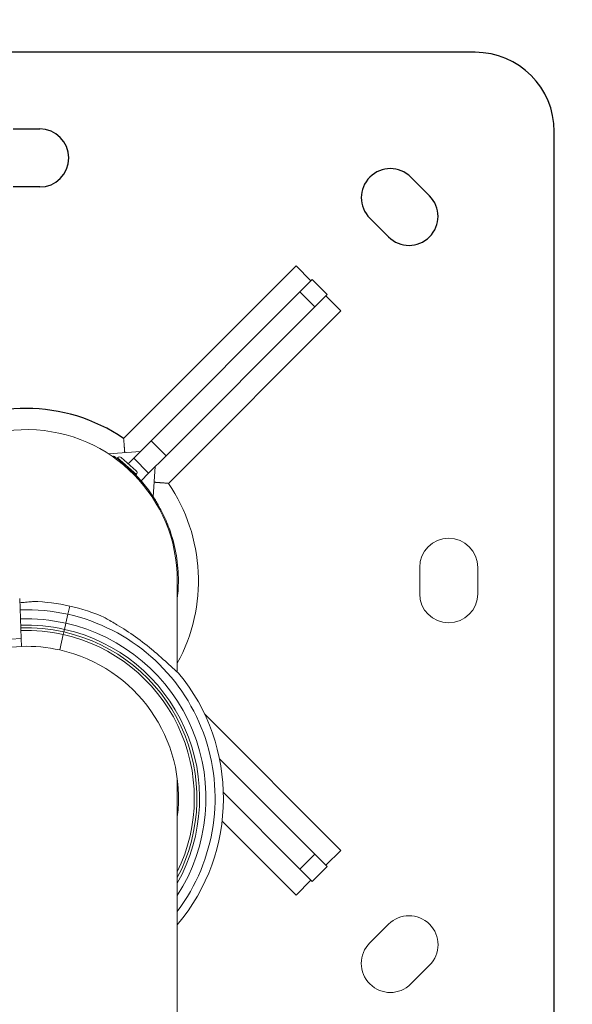
# Model space of a CAD drawing. Units: millimetres. Extents: x -363 to 20740, y 68 to 4504.
# Drawn here: x 3524 to 3733, y 2363 to 2736 of the extents above; entities that cross this region are included whole.
import ezdxf

# ---------------------------------------------------------------- set-up
doc = ezdxf.new("R2010")
doc.units = ezdxf.units.MM
doc.styles.get("Standard").update_dxf_attribs({"font": 'arial.ttf'})
doc.dimstyles.new('ISO-25', dxfattribs={"dimtxt": 2.5, "dimasz": 2.5, "dimexe": 1.25, "dimexo": 0.625, "dimtad": 1, "dimtxsty": 'Standard', "dimcen": 2.5, "dimadec": 0, "dimazin": 0, "dimtfac": 1, "dimtmove": 0, "dimatfit": 3, "dimfxl": 1, "dimarcsym": 0})

# ---------------------------------------------------------------- blocks, each defined once
blk = doc.blocks.new('*D3')
at = {"color": 0, "lineweight": -2, "transparency": 16777216}
for p, q in [((20.05, 4181.01), (20.05, 4242.26)), ((5870.22, 4181.01), (5870.22, 4242.26)), ((140.05, 4241.01), (5750.22, 4241.01))]:
    blk.add_line(p, q, dxfattribs=at)
at = {"color": 0, "transparency": 16777216}
for points in [[(140.05, 4261.01), (140.05, 4221.01), (20.05, 4241.01)], [(5750.22, 4261.01), (5750.22, 4221.01), (5870.22, 4241.01)]]:
    blk.add_solid(points, dxfattribs=at)
at = {"layer": 'Defpoints', "color": 0, "transparency": 16777216}
for p in [(5870.22, 4241.01), (20.05, 748.67), (5870.22, 748.67)]:
    blk.add_point(p, dxfattribs=at)
at = {"color": 0, "transparency": 16777216, "insert": (2945.14, 4373.12), "char_height": 200, "attachment_point": 5}
blk.add_mtext('585', dxfattribs=at)
blk = doc.blocks.new('*D4')
at = {"color": 0, "lineweight": -2, "transparency": 16777216}
for p, q in [((-39.82, 4148.46), (-101.07, 4148.46)), ((-99.82, 4028.46), (-99.82, 447.47)), ((-39.82, 327.47), (-101.07, 327.47))]:
    blk.add_line(p, q, dxfattribs=at)
at = {"color": 0, "transparency": 16777216}
for points in [[(-119.82, 4028.46), (-79.82, 4028.46), (-99.82, 4148.46)], [(-119.82, 447.47), (-79.82, 447.47), (-99.82, 327.47)]]:
    blk.add_solid(points, dxfattribs=at)
at = {"layer": 'Defpoints', "color": 0, "transparency": 16777216}
for p in [(2945.13, 4148.46), (-99.82, 327.47), (3945.14, 327.47)]:
    blk.add_point(p, dxfattribs=at)
at = {"color": 0, "transparency": 16777216, "insert": (-232.01, 2237.97), "char_height": 200, "attachment_point": 5, "rotation": 90}
blk.add_mtext('380', dxfattribs=at)

msp = doc.modelspace()

# ---------------------------------------------------------------- linework, layer by layer
for p, q in [((3696.376, 2723.67), (3356.376, 2723.67)), ((3521.376, 2694.67), (3531.376, 2694.67)), ((3726.376, 2353.67), (3726.376, 2693.67)), ((3672.04, 2676.406), (3679.111, 2669.334)), ((3531.376, 2672.67), (3521.376, 2672.67)), ((3663.555, 2653.778), (3656.483, 2660.849)), ((3563.17, 2577.436), (3628.514, 2642.779)), ((3634.17, 2637.122), (3628.514, 2642.779)), ((3630.007, 2632.958), (3634.669, 2637.621)), ((3634.669, 2637.621), (3640.326, 2631.964)), ((3630.007, 2632.958), (3573.655, 2576.606)), ((3630.007, 2632.958), (3635.664, 2627.302)), ((3640.326, 2631.964), (3635.664, 2627.302)), ((3639.827, 2631.465), (3645.484, 2625.808)), ((3579.312, 2570.949), (3635.664, 2627.302)), ((3645.484, 2625.808), (3580.141, 2560.465))]:
    msp.add_line(p, q)
at = {"color": 0, "linetype": 'Continuous', "lineweight": 0}
for p, q in [((3567.007, 2569.958), (3573.655, 2576.606)), ((3573.655, 2576.606), (3579.312, 2570.949)), ((3569.516, 2572.468), (3557.468, 2571.622)), ((3559.179, 2570.468), (3559.409, 2570.796)), ((3560.879, 2570.112), (3560.806, 2570.029)), ((3560.806, 2570.029), (3567.941, 2563.757)), ((3568.013, 2563.839), (3560.879, 2570.112)), ((3562.276, 2570.202), (3567.924, 2565.237)), ((3562.571, 2568.478), (3562.538, 2568.44)), ((3567.007, 2569.958), (3564.923, 2567.874)), ((3567.007, 2569.958), (3572.664, 2564.301)), ((3579.312, 2570.949), (3572.664, 2564.301)), ((3566.176, 2565.308), (3566.143, 2565.271)), ((3575.173, 2566.811), (3574.374, 2555.422)), ((3568.013, 2563.839), (3567.941, 2563.757)), ((3569.8, 2561.438), (3572.664, 2564.301)), ((3675.376, 2518.67), (3675.376, 2528.67)), ((3697.376, 2528.67), (3697.376, 2518.67)), ((3583.526, 2489.025), (3583.526, 2523.67)), ((3524.323, 2501.732), (3523.785, 2516.901)), ((3542.732, 2514.011), (3542.039, 2510.908)), ((3542.039, 2510.908), (3542.732, 2514.011)), ((3541.285, 2507.539), (3542.039, 2510.908)), ((3542.039, 2510.908), (3541.285, 2507.539)), ((3540.542, 2504.216), (3540.76, 2505.192)), ((3540.76, 2505.192), (3540.542, 2504.216)), ((3541.285, 2507.539), (3540.76, 2505.192)), ((3540.76, 2505.192), (3541.285, 2507.539)), ((3524.323, 2501.732), (3524.429, 2498.734)), ((3540.324, 2503.24), (3539.015, 2497.385)), ((3539.015, 2497.385), (3540.324, 2503.24)), ((3540.542, 2504.216), (3540.324, 2503.24)), ((3540.324, 2503.24), (3540.542, 2504.216)), ((3593.82, 2473.197), (3645.484, 2421.533)), ((3635.664, 2420.039), (3599.49, 2456.213)), ((3583.526, 2271.847), (3583.526, 2448.378)), ((3600.973, 2443.417), (3630.007, 2414.382)), ((3628.514, 2404.562), (3600.495, 2432.581)), ((3635.664, 2420.039), (3630.007, 2414.382)), ((3635.664, 2420.039), (3640.326, 2415.377)), ((3639.827, 2415.876), (3645.484, 2421.533)), ((3634.669, 2409.72), (3630.007, 2414.382)), ((3640.326, 2415.377), (3634.669, 2409.72)), ((3634.17, 2410.219), (3628.514, 2404.562)), ((3656.483, 2386.492), (3663.555, 2393.563)), ((3679.111, 2378.006), (3672.04, 2370.935))]:
    msp.add_line(p, q, dxfattribs=at)
for centre, radius, start, end in [((3696.376, 2693.67), 30, 0, 90), ((3531.376, 2683.67), 11, 270, 90), ((3664.262, 2668.627), 11, 45, 225), ((3671.333, 2661.556), 11, 225, 45), ((3526.376, 2523.67), 65.15, 55.61393, 124.38607)]:
    msp.add_arc(centre, radius, start, end)
for centre, radius, start, end in [((3526.376, 2523.67), 57.15, 0, 178.145), ((3561.622, 2569.458), 0.99, 48.68087, 138.68087), ((3561.622, 2569.458), 0.99, 48.68087, 138.68087), ((3567.27, 2564.493), 0.99, 318.68087, 48.68087), ((3526.376, 2523.67), 65.15, 331.30719, 34.38607), ((3686.376, 2528.67), 11, 0, 180), ((3686.376, 2518.67), 11, 180, 0), ((3526.467, 2441.27), 71.357, 77.39543, 92.03094), ((3526.467, 2441.27), 74.537, 77.39543, 88.07029), ((3526.467, 2441.27), 74.537, 66.72058, 77.39543), ((3526.467, 2441.27), 67.905, 77.39543, 92.03094), ((3526.467, 2441.27), 71.357, 323.09405, 77.39543), ((3526.467, 2441.27), 65.5, 77.39543, 92.03094), ((3526.467, 2441.27), 64.5, 77.39543, 92.03094), ((3526.467, 2441.27), 65.5, 330.59018, 77.39543), ((3526.467, 2441.27), 67.905, 327.16928, 77.39543), ((3526.467, 2441.27), 60.5, 92.03094, 150.15419), ((3526.467, 2441.27), 63.5, 77.39543, 92.03094), ((3526.467, 2441.27), 63.5, 333.97032, 77.39543), ((3526.467, 2441.27), 64.5, 332.20671, 77.39543), ((3526.467, 2441.27), 57.5, 92.03094, 150.16224), ((3526.467, 2441.27), 57.5, 77.39543, 92.03094), ((3526.467, 2441.27), 57.5, 352.89925, 77.39543), ((3526.467, 2441.27), 74.537, 319.9529, 39.46318), ((3671.333, 2385.785), 11, 315, 135), ((3664.262, 2378.714), 11, 135, 315)]:
    msp.add_arc(centre, radius, start, end, dxfattribs=at)
for points in [[(3563.596, 2572.052), (3563.424, 2574.703), (3563.17, 2577.436)], [(3580.141, 2560.465), (3577.408, 2560.719), (3574.758, 2560.891)]]:
    msp.add_open_spline(points, degree=2, dxfattribs=at)
for points, knots in [([(3559.409, 2570.796), (3559.409, 2570.796), (3559.409, 2570.796), (3559.414, 2570.792), (3559.518, 2570.72), (3560.116, 2570.295), (3560.885, 2569.744), (3563.161, 2567.959), (3564.773, 2566.603), (3567.085, 2564.359), (3567.709, 2563.726), (3569.027, 2562.321), (3569.721, 2561.543), (3571.885, 2558.972), (3573.331, 2557.039), (3575.429, 2553.798), (3576.146, 2552.6), (3577.523, 2550.091), (3578.181, 2548.779), (3579.414, 2546.059), (3579.986, 2544.653), (3581.552, 2540.318), (3582.376, 2537.304), (3583.53, 2531.11), (3583.855, 2527.943), (3583.965, 2522.131), (3583.834, 2519.501), (3583.526, 2516.897)], [-12.5146655, -12.5146655, -12.5146655, -12.5146655, -12.5064696, -12.5064696, -12.1780933, -12.1780933, -11.5147558, -11.5147558, -10.6815901, -10.6815901, -10.3809845, -10.3809845, -10.0503766, -10.0503766, -9.3385562, -9.3385562, -8.9447977, -8.9447977, -8.5405692, -8.5405692, -8.1298148, -8.1298148, -7.301582, -7.301582, -6.467901, -6.467901, -5.778577, -5.778577, -5.778577, -5.778577]), ([(3523.843, 2515.266), (3524.537, 2515.331), (3525.271, 2515.394), (3526.816, 2515.522), (3527.622, 2515.583), (3528.507, 2515.683), (3528.748, 2515.715), (3528.944, 2515.757), (3528.961, 2515.761), (3528.977, 2515.765)], [-4.71070674, -4.71070674, -4.71070674, -4.71070674, -4.49491007, -4.49491007, -4.24158782, -4.24158782, -4.14924746, -4.14924746, -4.14031617, -4.14031617, -4.14031617, -4.14031617]), ([(3555.925, 2509.739), (3555.938, 2509.729), (3555.951, 2509.718), (3556.111, 2509.597), (3556.315, 2509.465), (3557.073, 2508.997), (3557.777, 2508.599), (3559.228, 2507.764), (3559.979, 2507.327), (3562.884, 2505.6), (3565.331, 2504.036), (3570.114, 2500.637), (3572.452, 2498.803), (3575.953, 2495.856), (3577.469, 2494.513), (3580.301, 2491.928), (3581.619, 2490.685), (3583.167, 2489.319), (3583.628, 2488.928), (3584.012, 2488.645)], [-7.968269, -7.968269, -7.968269, -7.968269, -7.9593377, -7.9593377, -7.8669973, -7.8669973, -7.6136751, -7.6136751, -7.3603528, -7.3603528, -6.5439081, -6.5439081, -5.7274633, -5.7274633, -5.1677886, -5.1677886, -4.6081139, -4.6081139, -4.3684522, -4.3684522, -4.3684522, -4.3684522])]:
    msp.add_open_spline(points, degree=3, knots=knots, dxfattribs=at)

# ---------------------------------------------------------------- dimensions: what is measured, and where the dimension line sits
dim = msp.add_linear_dim(base=(5870.218, 4241.01), p1=(20.054, 748.67), p2=(5870.218, 748.67), text='585', dimstyle='ISO-25', override={"dimtxt": 200, "dimasz": 120, "dimgap": 30, "dimtad": 2, "dimfxl": 60, "dimfxlon": 1})
dim.commit()
dim.dimension.update_dxf_attribs({"geometry": '*D3', "text_midpoint": (2945.136, 4373.124)})
dim = msp.add_linear_dim(base=(-99.825, 327.47), p1=(2945.135, 4148.462), p2=(3945.136, 327.47), angle=90, text='380', dimstyle='ISO-25', override={"dimtxt": 200, "dimasz": 120, "dimgap": 30, "dimtad": 2, "dimfxl": 60, "dimfxlon": 1})
dim.commit()
dim.dimension.update_dxf_attribs({"geometry": '*D4', "text_midpoint": (-232.007, 2237.966)})

doc.saveas('drawing.dxf')
